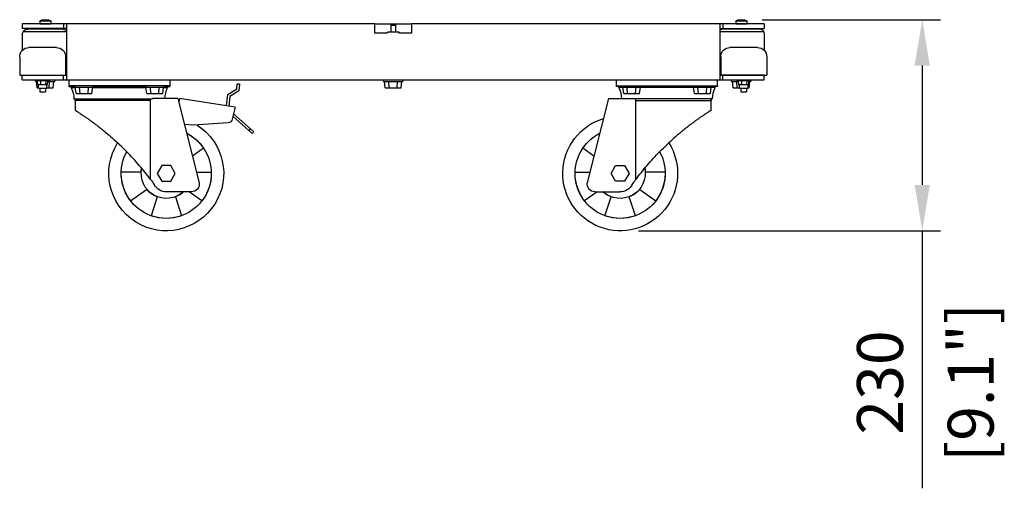
# Model space of a CAD drawing. Units: millimetres. Extents: x -1857 to 5823, y -1727 to 1572.
# Drawn here: x 1043 to 2115, y -506 to 5 of the extents above; entities that cross this region are included whole.
import ezdxf

# ---------------------------------------------------------------- set-up
doc = ezdxf.new("R2010")
doc.units = ezdxf.units.MM
doc.header["$LTSCALE"] = 5
doc.layers.add('02-CAD-Cotation', color=3, linetype='Continuous')
doc.layers.add('03-Rigging', color=6, linetype='Continuous')
doc.styles.get("Standard").update_dxf_attribs({"font": 'verdana.ttf'})
doc.dimstyles.new('L_Acoustics', dxfattribs={"dimscale": 0, "dimtxt": 2.5, "dimasz": 2.5, "dimexe": 1, "dimexo": 1, "dimgap": 1, "dimtad": 1, "dimdec": 1, "dimlfac": -1, "dimdsep": 46, "dimtxsty": 'Standard', "dimcen": 1, "dimclrd": 256, "dimclre": 256, "dimclrt": 256, "dimadec": 0, "dimazin": 2, "dimtfac": 1, "dimtdec": 1, "dimtofl": 0, "dimtmove": 0, "dimatfit": 3, "dimfxl": 0, "dimtolj": 1, "dimtzin": 0, "dimarcsym": 0})

# ---------------------------------------------------------------- blocks, each defined once
blk = doc.blocks.new('*D2')
at = {"layer": '02-CAD-Cotation', "lineweight": -2, "transparency": 16777216}
for p, q in [((1851.6, 4.6), (2045.8, 4.6)), ((2025.8, -45.4), (2025.8, -175.3)), ((1717, -225.3), (2045.8, -225.3)), ((2025.8, -225.3), (2025.8, -505.7))]:
    blk.add_line(p, q, dxfattribs=at)
at = {"layer": '02-CAD-Cotation', "transparency": 16777216}
for points in [[(2017.5, -45.4), (2034.1, -45.4), (2025.8, 4.6)], [(2017.5, -175.3), (2034.1, -175.3), (2025.8, -225.3)]]:
    blk.add_solid(points, dxfattribs=at)
at = {"layer": 'Defpoints', "color": 0, "transparency": 16777216}
for p in [(1831.6, 4.6), (1697, -225.3), (2025.8, -225.3)]:
    blk.add_point(p, dxfattribs=at)
at = {"layer": '02-CAD-Cotation', "transparency": 16777216, "char_height": 50, "attachment_point": 5, "rotation": 90}
for s, insert in [('\\A1;[9.1"]', (2078.5, -390.5)), ('\\A1;230', (1979.8, -390.5))]:
    blk.add_mtext(s, dxfattribs=dict(at, insert=insert))

msp = doc.modelspace()

# ---------------------------------------------------------------- linework, layer by layer
at = {"layer": '03-Rigging', "extrusion": (0, 1, -1.83697e-16)}
for p, q in [((1046.25, 0), (1046.25, -5)), ((1430, 0), (1046.25, 0)), ((1091.25, 0), (1091.25, -5)), ((1094.25, 0), (1094.25, -61)), ((1853.75, 0), (1470, 0)), ((1805.75, -61), (1805.75, 0)), ((1808.75, 0), (1808.75, -5)), ((1853.75, 0), (1853.75, -5)), ((1094.25, -5), (1046.25, -5)), ((1094.25, -8.6), (1047.06, -8.6)), ((1090.25, -5.6), (1052.25, -5.6)), ((1805.75, -5), (1853.75, -5)), ((1805.75, -8.2), (1852.95, -8.2)), ((1809.75, -5.2), (1847.75, -5.2)), ((1046.25, -11.6), (1046.25, -28.89)), ((1853.75, -11.2), (1853.75, -28.89)), ((1083.52, -25.8), (1053.48, -25.8)), ((1846.52, -25.8), (1816.48, -25.8)), ((1043.48, -35.8), (1043.48, -55.8)), ((1093.52, -35.8), (1093.52, -55.8)), ((1806.48, -35.8), (1806.48, -55.8)), ((1856.52, -35.8), (1856.52, -55.8)), ((1043.48, -55.8), (1093.52, -55.8)), ((1046.25, -56), (1094.25, -56)), ((1046.25, -61), (1046.25, -56)), ((1046.25, -61), (1853.75, -61)), ((1091.25, -61), (1091.25, -56)), ((1853.75, -56), (1805.75, -56)), ((1806.48, -55.8), (1856.52, -55.8)), ((1808.75, -61), (1808.75, -56)), ((1853.75, -61), (1853.75, -56))]:
    msp.add_line(p, q, dxfattribs=at)
at = {"layer": '03-Rigging', "color": 241, "extrusion": (0, 1, -1.83697e-16)}
for p, q in [((1065.25, 3.4), (1077.25, 3.4)), ((1065.25, 3.4), (1065.25, 0)), ((1065.25, 0), (1077.25, 0)), ((1068.45, 4.6), (1074.05, 4.6)), ((1077.25, 3.4), (1077.25, 0)), ((1430, -10), (1430, 0)), ((1447.5, 0.2), (1452.5, 0.2)), ((1447.5, 0.2), (1447.5, -8.5)), ((1452.5, 0.2), (1452.5, -8.5)), ((1470, 0), (1470, -10)), ((1822.75, 3.4), (1834.75, 3.4)), ((1822.75, 3.4), (1822.75, 0)), ((1822.75, 0), (1834.75, 0)), ((1825.95, 4.6), (1831.55, 4.6)), ((1834.75, 3.4), (1834.75, 0)), ((1443, -10), (1430, -10)), ((1444, -8.5), (1456, -8.5)), ((1444, -9), (1444, -8.5)), ((1452.5, -1.87), (1447.5, -1.87)), ((1456, -8.5), (1456, -9)), ((1470, -10), (1457, -10)), ((1061.11, -62.77), (1062.8, -62.77)), ((1062.59, -69.5), (1061.69, -62.77)), ((1075.27, -62.1), (1061.74, -62.1)), ((1063.19, -66.45), (1062.73, -62.1)), ((1066.61, -66.45), (1066.45, -62.1)), ((1071.93, -66.45), (1072.22, -62.1)), ((1073.82, -66.45), (1074.27, -62.1)), ((1074.2, -62.77), (1081.4, -62.77)), ((1075.58, -69.5), (1076.03, -62.77)), ((1079.91, -69.5), (1080.81, -62.77)), ((1097, -61), (1097, -68)), ((1207, -61), (1207, -68)), ((1439.86, -62.77), (1460.15, -62.77)), ((1441.34, -69.5), (1440.44, -62.77)), ((1445.67, -69.5), (1445.22, -62.77)), ((1454.33, -69.5), (1454.78, -62.77)), ((1458.66, -69.5), (1459.56, -62.77)), ((1693, -68), (1693, -61)), ((1803, -68), (1803, -61)), ((1818.61, -62.77), (1825.8, -62.77)), ((1820.09, -69.5), (1819.19, -62.77)), ((1820.09, -69.5), (1819.19, -62.77)), ((1824.42, -69.5), (1823.97, -62.77)), ((1838.27, -62.1), (1824.74, -62.1)), ((1826.19, -66.45), (1825.73, -62.1)), ((1829.61, -66.45), (1829.45, -62.1)), ((1834.93, -66.45), (1835.22, -62.1)), ((1836.82, -66.45), (1837.27, -62.1)), ((1837.2, -62.77), (1838.9, -62.77)), ((1837.41, -69.5), (1838.31, -62.77)), ((1062.59, -69.5), (1063.84, -69.5)), ((1073.82, -66.45), (1063.19, -66.45)), ((1063.84, -69.8), (1063.84, -66.45)), ((1064.14, -70.1), (1072.87, -70.1)), ((1065.5, -70.1), (1065.5, -74)), ((1065.5, -74), (1071.5, -74)), ((1071.5, -70.1), (1071.5, -74)), ((1073.17, -69.8), (1073.17, -66.45)), ((1073.17, -69.5), (1079.91, -69.5)), ((1207, -67.3), (1097, -67.3)), ((1097, -68), (1103.05, -68)), ((1099.5, -68), (1099.5, -69.35)), ((1099.5, -69.35), (1103.98, -69.35)), ((1103.36, -69.07), (1123.65, -69.07)), ((1104.84, -75.8), (1103.94, -69.07)), ((1109.17, -75.8), (1108.72, -69.07)), ((1117.83, -75.8), (1118.28, -69.07)), ((1122.16, -75.8), (1123.06, -69.07)), ((1123.03, -69.35), (1180.98, -69.35)), ((1123.96, -68), (1180.05, -68)), ((1180.36, -69.07), (1200.65, -69.07)), ((1181.84, -75.8), (1180.94, -69.07)), ((1186.17, -75.8), (1185.72, -69.07)), ((1194.83, -75.8), (1195.28, -69.07)), ((1199.16, -75.8), (1200.06, -69.07)), ((1200.03, -69.35), (1204.5, -69.35)), ((1200.96, -68), (1207, -68)), ((1204.5, -68), (1204.5, -69.35)), ((1269.89, -76.94), (1279.73, -70.86)), ((1282.04, -72.82), (1272.2, -78.9)), ((1279.73, -70.86), (1280.32, -65.13)), ((1280.32, -65.13), (1282.8, -65.38)), ((1282.8, -65.38), (1282.04, -72.82)), ((1441.34, -69.5), (1458.66, -69.5)), ((1693, -67.3), (1803, -67.3)), ((1699.05, -68), (1693, -68)), ((1695.5, -69.35), (1695.5, -68)), ((1699.98, -69.35), (1695.5, -69.35)), ((1699.36, -69.07), (1719.65, -69.07)), ((1700.84, -75.8), (1699.94, -69.07)), ((1705.17, -75.8), (1704.72, -69.07)), ((1713.83, -75.8), (1714.28, -69.07)), ((1718.16, -75.8), (1719.06, -69.07)), ((1776.98, -69.35), (1719.03, -69.35)), ((1776.05, -68), (1719.96, -68)), ((1776.36, -69.07), (1796.65, -69.07)), ((1777.84, -75.8), (1776.94, -69.07)), ((1782.17, -75.8), (1781.72, -69.07)), ((1790.83, -75.8), (1791.28, -69.07)), ((1795.16, -75.8), (1796.06, -69.07)), ((1800.5, -69.35), (1796.03, -69.35)), ((1803, -68), (1796.96, -68)), ((1800.5, -69.35), (1800.5, -68)), ((1820.09, -69.5), (1826.84, -69.5)), ((1836.82, -66.45), (1826.19, -66.45)), ((1826.84, -69.8), (1826.84, -66.45)), ((1827.14, -70.1), (1835.87, -70.1)), ((1828.5, -70.1), (1828.5, -74)), ((1828.5, -74), (1834.5, -74)), ((1834.5, -70.1), (1834.5, -74)), ((1836.17, -69.8), (1836.17, -66.45)), ((1836.17, -69.5), (1837.41, -69.5)), ((1102.54, -81.63), (1187.92, -81.63)), ((1103.98, -83), (1103.98, -81.63)), ((1185.89, -83.29), (1104, -83.29)), ((1104, -83.29), (1104, -94.11)), ((1104.84, -75.8), (1122.16, -75.8)), ((1181.84, -75.8), (1199.16, -75.8)), ((1185.89, -169.37), (1185.89, -83.29)), ((1185.92, -83), (1185.92, -81.63)), ((1215.73, -81.3), (1187.94, -81.3)), ((1215.73, -81.3), (1238.82, -172.89)), ((1217.57, -81.21), (1217.15, -83.81)), ((1278.04, -90.83), (1217.55, -81.3)), ((1226.54, -82.63), (1217.57, -81.21)), ((1226.53, -82.71), (1226.54, -82.63)), ((1268.62, -89.35), (1269.89, -76.94)), ((1272.2, -78.9), (1271.09, -89.74)), ((1684.28, -81.3), (1661.19, -172.89)), ((1684.28, -81.3), (1712.06, -81.3)), ((1700.84, -75.8), (1718.16, -75.8)), ((1797.46, -81.63), (1712.08, -81.63)), ((1714.09, -83), (1714.09, -81.63)), ((1714.12, -169.37), (1714.12, -83.29)), ((1714.12, -83.29), (1796, -83.29)), ((1777.84, -75.8), (1795.16, -75.8)), ((1796, -94.11), (1796, -83.29)), ((1796.03, -81.63), (1796.03, -83)), ((1278.04, -90.83), (1274.76, -103.63)), ((1220.99, -102.1), (1220.98, -102.1)), ((1221.02, -102.29), (1220.99, -102.1)), ((1296.47, -119.38), (1275.53, -100.62)), ((1276.23, -97.89), (1298.14, -117.51)), ((1232.68, -110.43), (1222.88, -109.67)), ((1270.39, -107.81), (1232.68, -110.43)), ((1294.42, -114.18), (1292.75, -116.04)), ((1296.47, -119.38), (1298.14, -117.51)), ((1243.51, -135.23), (1231.52, -143.93)), ((1668.49, -143.93), (1656.5, -135.23)), ((1198.1, -154.3), (1193.19, -162.8)), ((1207.91, -154.3), (1198.1, -154.3)), ((1212.82, -162.8), (1207.91, -154.3)), ((1687.19, -162.8), (1692.1, -154.3)), ((1692.1, -154.3), (1701.91, -154.3)), ((1701.91, -154.3), (1706.82, -162.8)), ((1175.54, -161.3), (1154.03, -161.3)), ((1193.19, -162.8), (1198.1, -171.3)), ((1198.1, -171.3), (1207.91, -171.3)), ((1207.91, -171.3), (1212.82, -162.8)), ((1235.9, -161.3), (1251.98, -161.3)), ((1648.03, -161.3), (1664.11, -161.3)), ((1692.1, -171.3), (1687.19, -162.8)), ((1701.91, -171.3), (1692.1, -171.3)), ((1706.82, -162.8), (1701.91, -171.3)), ((1745.98, -161.3), (1724.46, -161.3)), ((1164.26, -192.8), (1181.67, -180.15)), ((1718.34, -180.15), (1735.75, -192.8)), ((1193.09, -188.45), (1186.44, -208.92)), ((1230.44, -182.8), (1203.39, -182.8)), ((1212.92, -188.45), (1219.57, -208.92)), ((1241.75, -192.8), (1227.98, -182.8)), ((1672.03, -182.8), (1658.26, -192.8)), ((1669.57, -182.8), (1696.62, -182.8)), ((1680.44, -208.92), (1687.09, -188.45)), ((1713.57, -208.92), (1706.92, -188.45))]:
    msp.add_line(p, q, dxfattribs=at)
at = {"layer": '03-Rigging', "color": 241}
msp.add_line((1430, 0), (1470, 0), dxfattribs=at)
at = {"layer": '03-Rigging', "color": 241, "extrusion": (1.22465e-16, -1.83697e-16, -1)}
for centre, radius, start, end in [((-1071.25, -7.73), 12.65, 61.67879, 77.20912), ((-1071.25, -7.73), 12.65, 102.79088, 118.32121), ((-1828.75, -7.73), 12.65, 61.67879, 77.20912), ((-1828.75, -7.73), 12.65, 102.79088, 118.32121), ((-1443, -9), 1, 180, 270), ((-1457, -9), 1, 270, 0), ((-1061.75, -62), 1, 310, 90), ((-1061.98, -61.58), 0.577, 295, 90), ((-1075.03, -61.58), 0.577, 90, 245), ((-1080.75, -62), 1, 90, 230), ((-1440.5, -62), 1, 310, 90), ((-1459.5, -62), 1, 90, 230), ((-1819.25, -62), 1, 310, 90), ((-1819.25, -62), 1, 310, 90), ((-1824.98, -61.58), 0.577, 295, 90), ((-1838.03, -61.58), 0.577, 90, 245), ((-1838.25, -62), 1, 90, 230), ((-1838.25, -62), 1, 229.99935, 230), ((-1064.14, -69.8), 0.3, 270, 0), ((-1072.87, -69.8), 0.3, 180, 270), ((-1071.48, -82.8), 31.08, 154.35507, 177.84698), ((-1104, -68.3), 1, 310, 90), ((-1123, -68.3), 1, 90, 230), ((-1181, -68.3), 1, 310, 90), ((-1200, -68.3), 1, 90, 230), ((-1232.53, -82.8), 31.08, 2.76591, 25.64493), ((-1667.48, -82.8), 31.08, 154.35507, 177.23409), ((-1700, -68.3), 1, 310, 90), ((-1719, -68.3), 1, 90, 230), ((-1777, -68.3), 1, 310, 90), ((-1796, -68.3), 1, 90, 230), ((-1828.53, -82.8), 31.08, 2.15302, 25.64493), ((-1827.14, -69.8), 0.3, 270, 0), ((-1835.87, -69.8), 0.3, 180, 270), ((-1105.98, -83), 2, 351.57168, 0), ((-1216.17, -83.66), 1, 220.04939, 246.99084), ((-1216.17, -83.66), 1, 189.00185, 220.04628), ((-1794.03, -83), 2, 180, 188.42832), ((-1269.83, -102.85), 5, 188.99581, 263.52029), ((-1697, -162.8), 62.5, 147.88216, 73.0694), ((-1203, -162.8), 62.5, 122.6098, 32.11784), ((-1203, -162.8), 49, 117.0331, 28.68231), ((-1203, -162.8), 48.99, 117.03845, 145.75441), ((-1697, -162.8), 49, 151.31766, 62.9669), ((-1697, -162.8), 48.99, 34.24559, 62.96155), ((-1203, -162.8), 27.28, 227.14483, 11.69344), ((-1203, -162.8), 27.28, 227.15668, 11.68471), ((-1203, -162.8), 27.5, 3.12678, 12.05217), ((-1697, -162.8), 27.28, 168.30656, 312.85517), ((-1697, -162.8), 27.28, 168.31529, 312.84332), ((-1697, -162.8), 27.5, 167.94783, 176.87322), ((-1203, -162.8), 48.99, 322.24559, 1.75441), ((-940.39, -354.3), 307.35, 143.00944, 144.25075), ((-1203, -162.8), 48.99, 178.24559, 217.75441), ((-1697, -162.8), 48.99, 322.24559, 1.75441), ((-1959.61, -354.3), 307.35, 35.74925, 36.99056), ((-1697, -162.8), 48.99, 178.24559, 217.75441), ((-1203, -162.8), 27.5, 291.12678, 320.87322), ((-1202.87, -168.26), 14.55, 267.9584, 333.59184), ((-1230.44, -174.3), 8.5, 170.48379, 270.00005), ((-1669.57, -174.3), 8.5, 269.99995, 9.51621), ((-1697.14, -168.26), 14.55, 206.40816, 272.0416), ((-1697, -162.8), 27.5, 219.12678, 248.87322), ((-1203, -162.8), 27.5, 226.65822, 248.87322), ((-1697, -162.8), 27.5, 291.12678, 313.34178), ((-1203, -162.8), 48.99, 250.24559, 289.75441), ((-1697, -162.8), 48.99, 250.24559, 289.75441)]:
    msp.add_arc(centre, radius, start, end, dxfattribs=at)
at = {"layer": '03-Rigging', "extrusion": (1.22465e-16, -1.83697e-16, -1)}
for centre, radius, start, end in [((-1052.25, -11.6), 6, 0, 89.99998), ((-1090.25, -11.6), 6, 90, 131.76294), ((-1809.75, -11.2), 6, 48.14227, 90), ((-1847.75, -11.2), 6, 90, 180.00002), ((-1053.48, -35.8), 10, 0, 90), ((-1083.52, -35.8), 10, 90, 180), ((-1816.48, -35.8), 10, 0, 90), ((-1846.52, -35.8), 10, 90, 180), ((-1090.25, -49.6), 6, 228.23706, 236.97543), ((-1809.75, -49.2), 6, 303.02457, 311.85773)]:
    msp.add_arc(centre, radius, start, end, dxfattribs=at)
at = {"layer": '03-Rigging', "color": 241}
for points in [[(1185.89, -83.29), (1185.91, -83.19), (1185.92, -83.09), (1185.92, -83)], [(1187.92, -81.63), (1187.93, -81.52), (1187.94, -81.41), (1187.94, -81.3)], [(1712.08, -81.63), (1712.08, -81.52), (1712.07, -81.41), (1712.06, -81.3)], [(1714.12, -83.29), (1714.1, -83.19), (1714.09, -83.09), (1714.09, -83)]]:
    msp.add_open_spline(points, degree=3, dxfattribs=at)
for points, knots in [([(1104, -94.11), (1104, -94.11), (1104.05, -94.14), (1104.23, -94.25), (1104.36, -94.34), (1104.73, -94.57), (1104.96, -94.71), (1105.52, -95.07), (1105.84, -95.28), (1106.58, -95.75), (1107, -96.02), (1107.9, -96.6), (1108.39, -96.92), (1109.44, -97.61), (1109.99, -97.97), (1111.15, -98.74), (1111.76, -99.15), (1113.14, -100.08), (1113.96, -100.64), (1115.69, -101.83), (1116.6, -102.47), (1118.51, -103.82), (1119.51, -104.53), (1121.56, -106.01), (1122.62, -106.78), (1124.77, -108.39), (1125.87, -109.22), (1128.1, -110.91), (1129.22, -111.78), (1131.47, -113.55), (1132.59, -114.45), (1134.82, -116.25), (1135.92, -117.15), (1139.52, -120.15), (1142.07, -122.34), (1147.09, -126.8), (1149.56, -129.07), (1152, -131.39)], [144.0917175, 144.0917175, 144.0917175, 144.0917175, 147.6040328, 147.6040328, 151.1163481, 151.1163481, 154.6286633, 154.6286633, 158.1409786, 158.1409786, 161.6532939, 161.6532939, 165.1656091, 165.1656091, 168.6779244, 168.6779244, 172.1902397, 172.1902397, 176.5401298, 176.5401298, 180.89002, 180.89002, 185.2399102, 185.2399102, 189.5898003, 189.5898003, 193.9396905, 193.9396905, 198.2895806, 198.2895806, 202.6394708, 202.6394708, 206.989361, 206.989361, 217.1386202, 217.1386202, 226.9711187, 226.9711187, 226.9711187, 226.9711187]), ([(1796, -94.11), (1796, -94.11), (1795.96, -94.14), (1795.78, -94.25), (1795.65, -94.34), (1795.28, -94.57), (1795.05, -94.71), (1794.49, -95.07), (1794.16, -95.28), (1793.42, -95.75), (1793.01, -96.02), (1792.11, -96.6), (1791.62, -96.92), (1790.57, -97.61), (1790.01, -97.97), (1788.85, -98.74), (1788.25, -99.15), (1786.87, -100.08), (1786.05, -100.64), (1784.32, -101.83), (1783.4, -102.47), (1781.5, -103.82), (1780.5, -104.53), (1778.45, -106.01), (1777.39, -106.78), (1775.23, -108.39), (1774.13, -109.22), (1771.91, -110.91), (1770.79, -111.78), (1768.54, -113.55), (1767.42, -114.45), (1765.19, -116.25), (1764.09, -117.15), (1760.49, -120.15), (1757.94, -122.34), (1752.92, -126.8), (1750.45, -129.07), (1748, -131.39)], [144.0917175, 144.0917175, 144.0917175, 144.0917175, 147.6040328, 147.6040328, 151.1163481, 151.1163481, 154.6286633, 154.6286633, 158.1409786, 158.1409786, 161.6532939, 161.6532939, 165.1656091, 165.1656091, 168.6779244, 168.6779244, 172.1902397, 172.1902397, 176.5401298, 176.5401298, 180.89002, 180.89002, 185.2399102, 185.2399102, 189.5898003, 189.5898003, 193.9396905, 193.9396905, 198.2895806, 198.2895806, 202.6394708, 202.6394708, 206.989361, 206.989361, 217.1386202, 217.1386202, 226.9711187, 226.9711187, 226.9711187, 226.9711187]), ([(1185.89, -169.37), (1185.8, -169.25), (1185.71, -169.13), (1183.84, -166.66), (1181.94, -164.22), (1177.95, -159.25), (1175.85, -156.73), (1171.5, -151.64), (1169.23, -149.09), (1164.56, -144), (1162.16, -141.47), (1157.26, -136.48), (1154.76, -134.02), (1152.16, -131.54), (1152.08, -131.47), (1152, -131.39)], [9.6478936, 9.6478936, 9.6478936, 9.6478936, 10.1492593, 10.1492593, 20.2985185, 20.2985185, 30.4477778, 30.4477778, 40.597037, 40.597037, 50.7462963, 50.7462963, 60.8955556, 60.8955556, 61.2123164, 61.2123164, 61.2123164, 61.2123164]), ([(1714.12, -169.37), (1714.21, -169.25), (1714.3, -169.13), (1716.17, -166.66), (1718.07, -164.22), (1722.06, -159.25), (1724.15, -156.73), (1728.51, -151.64), (1730.78, -149.09), (1735.44, -144), (1737.85, -141.47), (1742.75, -136.48), (1745.24, -134.02), (1747.85, -131.54), (1747.92, -131.47), (1748, -131.39)], [9.6478936, 9.6478936, 9.6478936, 9.6478936, 10.1492593, 10.1492593, 20.2985185, 20.2985185, 30.4477778, 30.4477778, 40.597037, 40.597037, 50.7462963, 50.7462963, 60.8955556, 60.8955556, 61.2123164, 61.2123164, 61.2123164, 61.2123164])]:
    msp.add_open_spline(points, degree=3, knots=knots, dxfattribs=at)

# ---------------------------------------------------------------- dimensions: what is measured, and where the dimension line sits
at = {"layer": '02-CAD-Cotation'}
dim = msp.add_linear_dim(base=(2025.79, -225.3), p1=(1831.55, 4.6), p2=(1697, -225.3), angle=90, dimstyle='L_Acoustics', override={"dimscale": 20, "dimdec": 0, "dimpost": '\\X'}, dxfattribs=at)
dim.commit()
dim.dimension.update_dxf_attribs({"geometry": '*D2', "text_midpoint": (2025.79, -390.51)})

doc.saveas('drawing.dxf')
